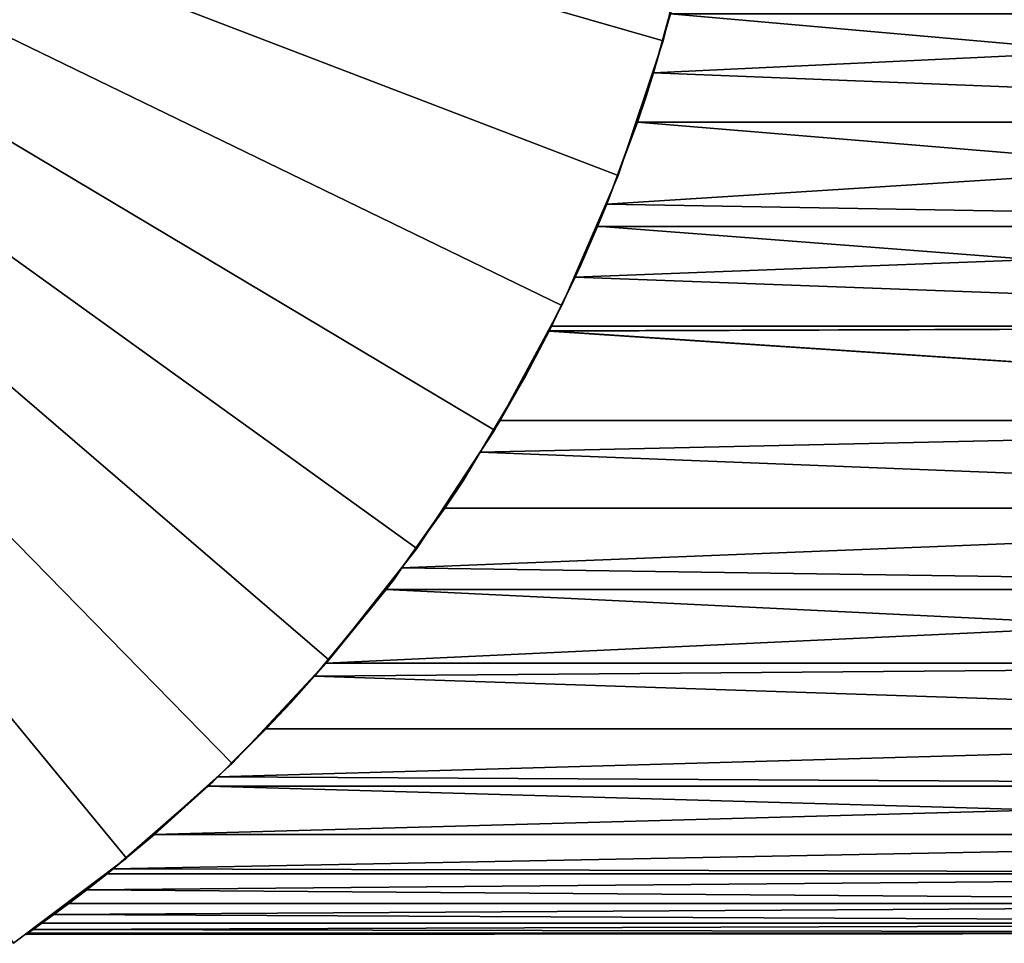
# Model space of a CAD drawing. Extents: x -22 to 74, y -175 to 22.
# Drawn here: x 13 to 26, y -18 to -6 of the extents above; entities that cross this region are included whole.
import ezdxf

# ---------------------------------------------------------------- set-up
doc = ezdxf.new("R2010")
doc.units = 0
doc.layers.add('L2', color=7, linetype='CONTINUOUS')
doc.layers.add('L7', color=7, linetype='CONTINUOUS')

msp = doc.modelspace()

# ---------------------------------------------------------------- linework, layer by layer
at = {"layer": 'L2', "color": 7}
for points in [[(21.29374, -5.725303, 87.11793), (21.42362, -5.218334, 70.15357), (21.06593, -6.513774, 86.83369)], [(21.42362, -5.218334, 70.15357), (21.29374, -5.725303, 52.88207), (21.06593, -6.513774, 53.1663)], [(21.42362, -5.218334, 70.15357), (21.06593, -6.513774, 53.1663), (21.06593, -6.513774, 86.83369)], [(21.29374, -5.725303, 52.88207), (37.75, -5.725303, 52.88207), (21.06593, -6.513774, 53.1663)], [(21.06593, -6.513774, 53.1663), (37.75, -5.725303, 52.88207), (37.75, -7.175648, 53.43762)], [(37.75, -7.175648, 86.56238), (21.29374, -5.725303, 87.11793), (21.06593, -6.513774, 86.83369)], [(37.75, -5.725303, 87.11793), (21.29374, -5.725303, 87.11793), (37.75, -7.175648, 86.56238)], [(21.06593, -6.513774, 53.1663), (37.75, -7.175648, 53.43762), (20.84976, -7.175648, 53.43762)], [(37.75, -7.175648, 86.56238), (21.06593, -6.513774, 86.83369), (20.84976, -7.175648, 86.56238)], [(20.84976, -7.175648, 53.43762), (20.96046, -6.845564, 70.13565), (21.06593, -6.513774, 53.1663)], [(21.06593, -6.513774, 86.83369), (20.96046, -6.845564, 70.13565), (20.84976, -7.175648, 86.56238)], [(21.06593, -6.513774, 86.83369), (21.06593, -6.513774, 53.1663), (20.96046, -6.845564, 70.13565)], [(20.96046, -6.845564, 70.13565), (20.84976, -7.175648, 53.43762), (20.43941, -8.272427, 53.95726)], [(20.84976, -7.175648, 86.56238), (20.96046, -6.845564, 70.13565), (20.43941, -8.272427, 86.04274)], [(20.43941, -8.272427, 86.04274), (20.96046, -6.845564, 70.13565), (20.43941, -8.272427, 53.95726)], [(20.84976, -7.175648, 53.43762), (37.75, -7.175648, 53.43762), (20.43941, -8.272427, 53.95726)], [(20.43941, -8.272427, 53.95726), (37.75, -7.175648, 53.43762), (37.75, -8.572867, 54.11578)], [(20.84976, -7.175648, 86.56238), (20.43941, -8.272427, 86.04274), (37.75, -8.572867, 85.88422)], [(37.75, -8.572867, 85.88422), (37.75, -7.175648, 86.56238), (20.84976, -7.175648, 86.56238)], [(20.3108, -8.569298, 85.87779), (20.43941, -8.272427, 86.04274), (20.08605, -9.096874, 70.47785)], [(20.43941, -8.272427, 86.04274), (20.43941, -8.272427, 53.95726), (20.08605, -9.096874, 70.47785)], [(20.08605, -9.096874, 70.47785), (20.43941, -8.272427, 53.95726), (20.31523, -8.572867, 54.11578)], [(37.75, -8.572867, 85.88422), (20.43941, -8.272427, 86.04274), (20.3108, -8.569298, 85.87779)], [(20.43941, -8.272427, 53.95726), (37.75, -8.572867, 54.11578), (20.31523, -8.572867, 54.11578)], [(37.75, -9.906615, 85.08845), (20.3108, -8.569298, 85.87779), (20.01488, -9.252408, 85.49824)], [(20.08605, -9.096874, 70.47785), (20.01488, -9.252408, 85.49824), (20.3108, -8.569298, 85.87779)], [(20.31523, -8.572867, 54.11578), (37.75, -8.572867, 54.11578), (20.01539, -9.251306, 54.5011)], [(20.01539, -9.251306, 54.5011), (37.75, -8.572867, 54.11578), (37.75, -9.906615, 54.91155)], [(20.08605, -9.096874, 70.47785), (20.31523, -8.572867, 54.11578), (20.01539, -9.251306, 54.5011)], [(37.75, -8.572867, 85.88422), (20.3108, -8.569298, 85.87779), (37.75, -9.906615, 85.08845)], [(19.66439, -9.970706, 85.04231), (19.69928, -9.906615, 85.08845), (20.08605, -9.096874, 70.47785)], [(20.08605, -9.096874, 70.47785), (19.66637, -9.971778, 54.95453), (19.66439, -9.970706, 85.04231)], [(20.08605, -9.096874, 70.47785), (19.69837, -9.905724, 54.91296), (19.66637, -9.971778, 54.95453)], [(20.01539, -9.251306, 54.5011), (19.69837, -9.905724, 54.91296), (20.08605, -9.096874, 70.47785)], [(20.08605, -9.096874, 70.47785), (19.69928, -9.906615, 85.08845), (20.01488, -9.252408, 85.49824)], [(20.01539, -9.251306, 54.5011), (37.75, -9.906615, 54.91155), (19.69837, -9.905724, 54.91296)], [(37.75, -9.906615, 85.08845), (20.01488, -9.252408, 85.49824), (19.69928, -9.906615, 85.08845)], [(19.01316, -11.16702, 84.18098), (37.75, -11.16702, 84.18098), (19.66439, -9.970706, 85.04231)], [(19.66439, -9.970706, 85.04231), (19.349, -10.57444, 70.43066), (19.01316, -11.16702, 84.18098)], [(19.66637, -9.971778, 54.95453), (37.75, -11.16702, 55.81902), (19.01316, -11.16702, 55.81902)], [(19.01316, -11.16702, 55.81902), (19.349, -10.57444, 70.43066), (19.66637, -9.971778, 54.95453)], [(19.66439, -9.970706, 85.04231), (19.66637, -9.971778, 54.95453), (19.349, -10.57444, 70.43066)], [(19.66439, -9.970706, 85.04231), (37.75, -11.16702, 84.18098), (37.75, -9.906615, 85.08845)], [(19.66439, -9.970706, 85.04231), (37.75, -9.906615, 85.08845), (19.69928, -9.906615, 85.08845)], [(19.69837, -9.905724, 54.91296), (37.75, -9.906615, 54.91155), (19.66637, -9.971778, 54.95453)], [(19.66637, -9.971778, 54.95453), (37.75, -9.906615, 54.91155), (37.75, -11.16702, 55.81902)], [(19.349, -10.57444, 70.43066), (19.01316, -11.16702, 55.81902), (18.74375, -11.59423, 56.18628)], [(19.01316, -11.16702, 84.18098), (19.349, -10.57444, 70.43066), (18.74375, -11.59423, 83.81371)], [(18.74375, -11.59423, 83.81371), (19.349, -10.57444, 70.43066), (18.74375, -11.59423, 56.18628)], [(19.01316, -11.16702, 55.81902), (37.75, -11.16702, 55.81902), (18.74375, -11.59423, 56.18628)], [(18.74375, -11.59423, 56.18628), (37.75, -11.16702, 55.81902), (37.75, -12.34475, 56.83149)], [(18.74375, -11.59423, 83.81371), (37.75, -12.34475, 83.16851), (37.75, -11.16702, 84.18098)], [(18.74375, -11.59423, 83.81371), (37.75, -11.16702, 84.18098), (19.01316, -11.16702, 84.18098)], [(18.74375, -11.59423, 56.18628), (37.75, -12.34475, 56.83149), (18.27046, -12.34475, 56.83149)], [(18.27046, -12.34475, 83.16851), (37.75, -12.34475, 83.16851), (18.74375, -11.59423, 83.81371)], [(18.51515, -11.97462, 70.3226), (18.74375, -11.59423, 56.18628), (18.27046, -12.34475, 56.83149)], [(18.51515, -11.97462, 70.3226), (18.27046, -12.34475, 83.16851), (18.74375, -11.59423, 83.81371)], [(18.74375, -11.59423, 83.81371), (18.74375, -11.59423, 56.18628), (18.51515, -11.97462, 70.3226)], [(18.51515, -11.97462, 70.3226), (18.27046, -12.34475, 56.83149), (17.69744, -13.13968, 57.64371)], [(17.69744, -13.13968, 57.64371), (17.69744, -13.13968, 82.35629), (18.51515, -11.97462, 70.3226)], [(18.51515, -11.97462, 70.3226), (17.69744, -13.13968, 82.35629), (18.27046, -12.34475, 83.16851)], [(18.27046, -12.34475, 56.83149), (37.75, -12.34475, 56.83149), (17.69744, -13.13968, 57.64371)], [(17.69744, -13.13968, 57.64371), (37.75, -12.34475, 56.83149), (37.75, -13.43108, 57.94145)], [(17.69744, -13.13968, 82.35629), (37.75, -13.43108, 82.05855), (37.75, -12.34475, 83.16851)], [(17.69744, -13.13968, 82.35629), (37.75, -12.34475, 83.16851), (18.27046, -12.34475, 83.16851)], [(17.69744, -13.13968, 57.64371), (37.75, -13.43108, 57.94145), (17.48739, -13.43108, 57.94145)], [(17.48739, -13.43108, 82.05855), (37.75, -13.43108, 82.05855), (17.69744, -13.13968, 82.35629)], [(17.59623, -13.28816, 69.85112), (17.48739, -13.43108, 82.05855), (17.69744, -13.13968, 82.35629)], [(17.48739, -13.43108, 57.94145), (17.59623, -13.28816, 69.85112), (17.69744, -13.13968, 57.64371)], [(17.69744, -13.13968, 57.64371), (17.59623, -13.28816, 69.85112), (17.69744, -13.13968, 82.35629)], [(16.52477, -14.59142, 59.39287), (17.59623, -13.28816, 69.85112), (16.68307, -14.41797, 59.14069)], [(16.52477, -14.59142, 59.39287), (16.52477, -14.59142, 80.60712), (17.59623, -13.28816, 69.85112)], [(17.59623, -13.28816, 69.85112), (16.52477, -14.59142, 80.60712), (16.68307, -14.41797, 80.85931)], [(16.68307, -14.41797, 59.14069), (17.59623, -13.28816, 69.85112), (17.48739, -13.43108, 57.94145)], [(17.59623, -13.28816, 69.85112), (16.68307, -14.41797, 80.85931), (17.48739, -13.43108, 82.05855)], [(17.48739, -13.43108, 57.94145), (37.75, -14.41797, 59.14069), (16.68307, -14.41797, 59.14069)], [(16.68307, -14.41797, 80.85931), (37.75, -14.41797, 80.85931), (37.75, -13.43108, 82.05855)], [(16.68307, -14.41797, 80.85931), (37.75, -13.43108, 82.05855), (17.48739, -13.43108, 82.05855)], [(17.48739, -13.43108, 57.94145), (37.75, -13.43108, 57.94145), (37.75, -14.41797, 59.14069)], [(16.68307, -14.41797, 59.14069), (37.75, -14.41797, 59.14069), (16.52477, -14.59142, 59.39287)], [(16.52477, -14.59142, 59.39287), (37.75, -14.41797, 59.14069), (37.75, -15.29811, 60.42032)], [(16.52477, -14.59142, 80.60712), (37.75, -15.29811, 79.57967), (37.75, -14.41797, 80.85931)], [(16.52477, -14.59142, 80.60712), (37.75, -14.41797, 80.85931), (16.68307, -14.41797, 80.85931)], [(16.52477, -14.59142, 59.39287), (37.75, -15.29811, 60.42032), (15.87987, -15.29811, 60.42032)], [(15.87987, -15.29811, 79.57967), (37.75, -15.29811, 79.57967), (16.52477, -14.59142, 80.60712)], [(16.20802, -14.95, 69.48628), (15.87987, -15.29811, 79.57967), (16.52477, -14.59142, 80.60712)], [(15.87987, -15.29811, 60.42032), (16.20802, -14.95, 69.48628), (16.52477, -14.59142, 59.39287)], [(16.52477, -14.59142, 59.39287), (16.20802, -14.95, 69.48628), (16.52477, -14.59142, 80.60712)], [(15.87987, -15.29811, 60.42032), (15.23209, -15.93805, 61.54732), (16.20802, -14.95, 69.48628)], [(15.87987, -15.29811, 79.57967), (16.20802, -14.95, 69.48628), (15.23209, -15.93805, 78.45268)], [(15.23209, -15.93805, 78.45268), (16.20802, -14.95, 69.48628), (15.23209, -15.93805, 61.54732)], [(15.87987, -15.29811, 60.42032), (37.75, -15.29811, 60.42032), (15.23209, -15.93805, 61.54732)], [(15.23209, -15.93805, 61.54732), (37.75, -15.29811, 60.42032), (37.75, -16.065, 61.77088)], [(15.23209, -15.93805, 78.45268), (37.75, -16.065, 78.22911), (37.75, -15.29811, 79.57967)], [(15.23209, -15.93805, 78.45268), (37.75, -15.29811, 79.57967), (15.87987, -15.29811, 79.57967)], [(15.23209, -15.93805, 61.54732), (37.75, -16.065, 61.77088), (15.10359, -16.065, 61.77088)], [(15.10359, -16.065, 78.22911), (37.75, -16.065, 78.22911), (15.23209, -15.93805, 78.45268)], [(15.16927, -16.00299, 70.11179), (15.10359, -16.065, 78.22911), (15.23209, -15.93805, 78.45268)], [(15.23209, -15.93805, 61.54732), (15.10359, -16.065, 61.77088), (15.16927, -16.00299, 70.11179)], [(15.23209, -15.93805, 78.45268), (15.23209, -15.93805, 61.54732), (15.16927, -16.00299, 70.11179)], [(13.83165, -17.1723, 75.56008), (14.38333, -16.71294, 76.81763), (15.16927, -16.00299, 70.11179)], [(15.16927, -16.00299, 70.11179), (14.38333, -16.71294, 63.18237), (13.83165, -17.1723, 75.56008)], [(15.16927, -16.00299, 70.11179), (14.38333, -16.71294, 76.81763), (15.10359, -16.065, 78.22911)], [(15.16927, -16.00299, 70.11179), (15.10359, -16.065, 61.77088), (14.38333, -16.71294, 63.18237)], [(15.10359, -16.065, 61.77088), (37.75, -16.71294, 63.18237), (14.38333, -16.71294, 63.18237)], [(14.38333, -16.71294, 76.81763), (37.75, -16.71294, 76.81763), (37.75, -16.065, 78.22911)], [(14.38333, -16.71294, 76.81763), (37.75, -16.065, 78.22911), (15.10359, -16.065, 78.22911)], [(15.10359, -16.065, 61.77088), (37.75, -16.065, 61.77088), (37.75, -16.71294, 63.18237)], [(14.38333, -16.71294, 63.18237), (37.75, -16.71294, 63.18237), (13.83165, -17.1723, 64.43992)], [(13.83165, -17.1723, 64.43992), (37.75, -16.71294, 63.18237), (37.75, -17.23715, 64.64434)], [(13.83165, -17.1723, 75.56008), (37.75, -17.23715, 75.35566), (37.75, -16.71294, 76.81763)], [(13.83165, -17.1723, 75.56008), (37.75, -16.71294, 76.81763), (14.38333, -16.71294, 76.81763)], [(13.83165, -17.1723, 75.56008), (14.38333, -16.71294, 63.18237), (13.83165, -17.1723, 64.43992)], [(13.79361, -17.20287, 69.89715), (12.6887, -18.03329, 69.22345), (12.66491, -18.05, 70.00215)], [(13.79361, -17.20287, 69.89715), (12.66491, -18.05, 70.00215), (12.6887, -18.03329, 70.77655)], [(12.6887, -18.03329, 70.77655), (12.75969, -17.98313, 71.55231), (13.79361, -17.20287, 69.89715)], [(12.76023, -17.98274, 68.44322), (12.6887, -18.03329, 69.22345), (13.79361, -17.20287, 69.89715)], [(13.79361, -17.20287, 69.89715), (12.75969, -17.98313, 71.55231), (12.87636, -17.89978, 72.3239)], [(13.79361, -17.20287, 69.89715), (12.87636, -17.89978, 67.6761), (12.76023, -17.98274, 68.44322)], [(13.79361, -17.20287, 69.89715), (12.87636, -17.89978, 72.3239), (13.03847, -17.78204, 73.09865)], [(13.79361, -17.20287, 69.89715), (13.03788, -17.78247, 66.90383), (12.87636, -17.89978, 67.6761)], [(13.23834, -17.63374, 66.14595), (13.03788, -17.78247, 66.90383), (13.79361, -17.20287, 69.89715)], [(13.03847, -17.78204, 73.09865), (13.23834, -17.63374, 73.85405), (13.79361, -17.20287, 69.89715)], [(13.23834, -17.63374, 73.85405), (13.47934, -17.45021, 74.61441), (13.79361, -17.20287, 69.89715)], [(13.79361, -17.20287, 69.89715), (13.4787, -17.45071, 65.38747), (13.23834, -17.63374, 66.14595)], [(13.79361, -17.20287, 69.89715), (13.75075, -17.23715, 64.64434), (13.4787, -17.45071, 65.38747)], [(13.75075, -17.23715, 64.64434), (37.75, -17.23715, 64.64434), (13.4787, -17.45071, 65.38747)], [(13.4787, -17.45071, 65.38747), (37.75, -17.23715, 64.64434), (37.75, -17.63374, 66.14595)], [(13.79361, -17.20287, 69.89715), (13.47934, -17.45021, 74.61441), (13.75501, -17.23276, 75.35437)], [(13.47934, -17.45021, 74.61441), (37.75, -17.23715, 75.35566), (13.75501, -17.23276, 75.35437)], [(13.47934, -17.45021, 74.61441), (37.75, -17.63374, 73.85405), (37.75, -17.23715, 75.35566)], [(13.83165, -17.1723, 64.43992), (37.75, -17.23715, 64.64434), (13.75075, -17.23715, 64.64434)], [(13.79361, -17.20287, 69.89715), (13.83165, -17.1723, 64.43992), (13.75075, -17.23715, 64.64434)], [(13.75501, -17.23276, 75.35437), (37.75, -17.23715, 75.35566), (13.83165, -17.1723, 75.56008)], [(13.79361, -17.20287, 69.89715), (13.75501, -17.23276, 75.35437), (13.83165, -17.1723, 75.56008)], [(13.83165, -17.1723, 75.56008), (13.83165, -17.1723, 64.43992), (13.79361, -17.20287, 69.89715)], [(13.23834, -17.63374, 73.85405), (37.75, -17.63374, 73.85405), (13.47934, -17.45021, 74.61441)], [(13.4787, -17.45071, 65.38747), (37.75, -17.63374, 66.14595), (13.23834, -17.63374, 66.14595)], [(13.23834, -17.63374, 66.14595), (37.75, -17.63374, 66.14595), (13.03788, -17.78247, 66.90383)], [(13.03788, -17.78247, 66.90383), (37.75, -17.63374, 66.14595), (37.75, -17.89978, 67.6761)], [(13.03847, -17.78204, 73.09865), (37.75, -17.89978, 72.3239), (37.75, -17.63374, 73.85405)], [(13.03847, -17.78204, 73.09865), (37.75, -17.63374, 73.85405), (13.23834, -17.63374, 73.85405)], [(12.87636, -17.89978, 72.3239), (37.75, -17.89978, 72.3239), (13.03847, -17.78204, 73.09865)], [(13.03788, -17.78247, 66.90383), (37.75, -17.89978, 67.6761), (12.87636, -17.89978, 67.6761)], [(12.75969, -17.98313, 71.55231), (37.75, -18.03329, 70.77655), (37.75, -17.89978, 72.3239)], [(12.75969, -17.98313, 71.55231), (37.75, -17.89978, 72.3239), (12.87636, -17.89978, 72.3239)], [(12.87636, -17.89978, 67.6761), (37.75, -17.89978, 67.6761), (12.76023, -17.98274, 68.44322)], [(12.76023, -17.98274, 68.44322), (37.75, -17.89978, 67.6761), (37.75, -18.03329, 69.22345)], [(12.6887, -18.03329, 69.22345), (37.75, -18.03329, 69.22345), (12.66491, -18.05, 70.00215)], [(12.66491, -18.05, 70.00215), (37.75, -18.03329, 69.22345), (37.75, -18.03329, 70.77655)], [(12.66491, -18.05, 70.00215), (37.75, -18.03329, 70.77655), (12.6887, -18.03329, 70.77655)], [(12.76023, -17.98274, 68.44322), (37.75, -18.03329, 69.22345), (12.6887, -18.03329, 69.22345)], [(12.6887, -18.03329, 70.77655), (37.75, -18.03329, 70.77655), (12.75969, -17.98313, 71.55231)]]:
    msp.add_3dface(points, dxfattribs=at)
at = {"layer": 'L7', "color": 7}
for points in [[(19.83686, -9.62816, 108), (20.59111, -7.887246, 108), (0, 0, 108)], [(0, 0, 108), (20.59111, -7.887246, 108), (21.19291, -6.087938, 108)], [(0, 0, 108), (21.19291, -6.087938, 108), (21.63781, -4.243557, 108)], [(16.72064, -14.37437, 108), (17.89444, -12.88377, 108), (0, 0, 108)], [(0, 0, 108), (17.89444, -12.88377, 108), (18.93575, -11.29779, 108)], [(0, 0, 108), (18.93575, -11.29779, 108), (19.83686, -9.62816, 108)], [(12.49577, -18.1675, 108), (14.01128, -17.02605, 108), (0, 0, 108)], [(0, 0, 108), (14.01128, -17.02605, 108), (15.42306, -15.75855, 108)], [(0, 0, 108), (15.42306, -15.75855, 108), (16.72064, -14.37437, 108)], [(15.42306, -15.75855), (14.01128, -17.02605), (0, 0)], [(0, 0), (14.01128, -17.02605), (12.49577, -18.1675)], [(18.93575, -11.29779), (17.89444, -12.88377), (0, 0)], [(0, 0), (17.89444, -12.88377), (16.72064, -14.37437)], [(0, 0), (16.72064, -14.37437), (15.42306, -15.75855)], [(21.19291, -6.087938), (20.59111, -7.887246), (0, 0)], [(0, 0), (20.59111, -7.887246), (19.83686, -9.62816)], [(0, 0), (19.83686, -9.62816), (18.93575, -11.29779)], [(0, 0), (21.63781, -4.243557), (21.19291, -6.087938)], [(21.63781, -4.243557), (21.63781, -4.243557, 108), (21.19291, -6.087938, 108)], [(21.63781, -4.243557), (21.19291, -6.087938, 108), (21.19291, -6.087938)], [(21.19291, -6.087938), (21.19291, -6.087938, 108), (20.59111, -7.887246, 108)], [(21.19291, -6.087938), (20.59111, -7.887246, 108), (20.59111, -7.887246)], [(20.59111, -7.887246), (20.59111, -7.887246, 108), (19.83686, -9.62816, 108)], [(20.59111, -7.887246), (19.83686, -9.62816, 108), (19.83686, -9.62816)], [(19.83686, -9.62816), (19.83686, -9.62816, 108), (18.93575, -11.29779, 108)], [(19.83686, -9.62816), (18.93575, -11.29779, 108), (18.93575, -11.29779)], [(18.93575, -11.29779), (18.93575, -11.29779, 108), (17.89444, -12.88377, 108)], [(18.93575, -11.29779), (17.89444, -12.88377, 108), (17.89444, -12.88377)], [(17.89444, -12.88377), (17.89444, -12.88377, 108), (16.72064, -14.37437, 108)], [(17.89444, -12.88377), (16.72064, -14.37437, 108), (16.72064, -14.37437)], [(16.72064, -14.37437), (16.72064, -14.37437, 108), (15.42306, -15.75855, 108)], [(16.72064, -14.37437), (15.42306, -15.75855, 108), (15.42306, -15.75855)], [(15.42306, -15.75855), (15.42306, -15.75855, 108), (14.01128, -17.02605, 108)], [(15.42306, -15.75855), (14.01128, -17.02605, 108), (14.01128, -17.02605)], [(14.01128, -17.02605), (14.01128, -17.02605, 108), (12.49577, -18.1675, 108)], [(14.01128, -17.02605), (12.49577, -18.1675, 108), (12.49577, -18.1675)]]:
    msp.add_3dface(points, dxfattribs=at)

doc.saveas('drawing.dxf')
